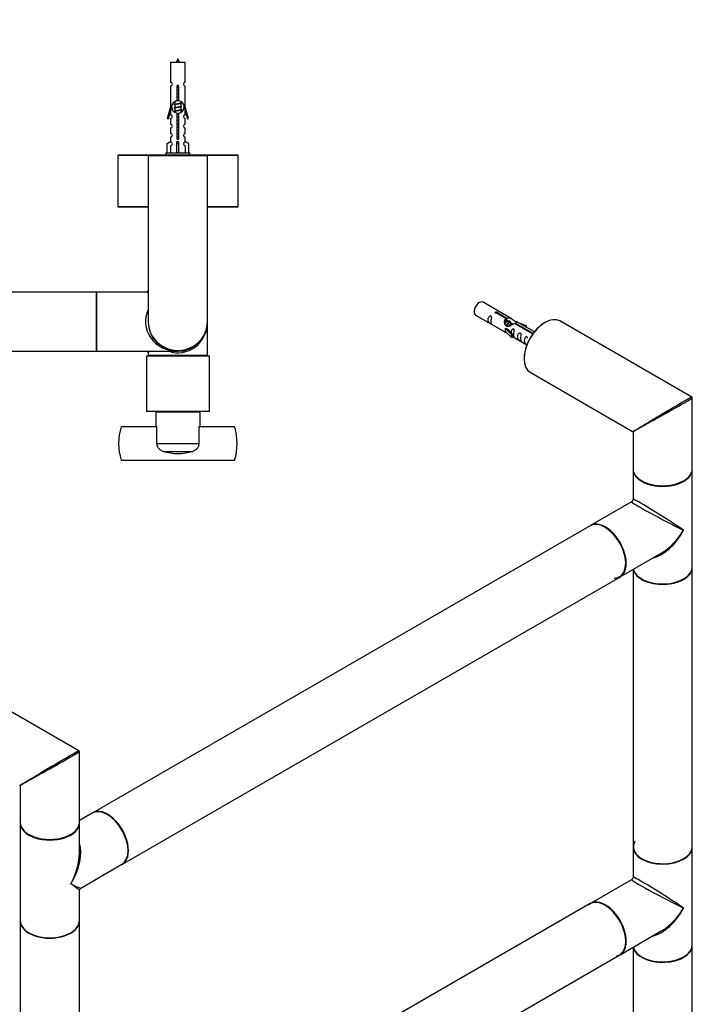
# Model space of a CAD drawing. Units: millimetres. Extents: x 0 to 1316, y 0 to 2110.
# Drawn here: x 894 to 1257, y 532 to 1064 of the extents above; entities that cross this region are included whole.
import ezdxf
from ezdxf import colors
from ezdxf.entities.mleader import LeaderData, LeaderLine
from ezdxf.math import Vec2, Vec3

# ---------------------------------------------------------------- set-up
doc = ezdxf.new("R2010")
doc.units = ezdxf.units.MM
for name, color, linetype in [('DV5_Défaut', 7, 'Continuous'), ('DV6_Défaut', 7, 'Continuous'), ('Défaut', 7, 'Continuous')]:
    doc.layers.add(name, color=color, linetype=linetype)

# ---------------------------------------------------------------- blocks, each defined once
blk = doc.blocks.new('_DOT')
at = {"color": 0}
blk.add_line((0, 0), (-1, 0), dxfattribs=at)
at = {"color": 0, "const_width": 0.333}
blk.add_lwpolyline([(-0.1665, 0, 1), (0.1665, 0, 1)], format="xyb", close=True, dxfattribs=at)
blk = doc.blocks.new('SE4')
at = {"layer": 'DV5_Défaut', "color": 7, "linetype": 'Continuous'}
for p, q in [((983.71, 1040.56), (975.71, 1040.56)), ((975.71, 1040.56), (975.71, 1029.79)), ((983.71, 1029.79), (983.71, 1040.56)), ((975.71, 1027.79), (975.71, 1016.56)), ((979.34, 1019.91), (979.34, 1027.08)), ((980.07, 1027.08), (980.07, 1019.91)), ((983.71, 1016.56), (983.71, 1027.79)), ((975.71, 1016.56), (973.98, 1010.27)), ((975.83, 1016.56), (975.71, 1016.56)), ((975.83, 1016.56), (975.83, 1014.73)), ((978.15, 1018.03), (977.83, 1017.88)), ((978.15, 1016.23), (977.83, 1016.08)), ((978.01, 1019.45), (978.01, 1017.96)), ((978.01, 1017.65), (978.01, 1016.16)), ((978.01, 1015.85), (978.01, 1014.36)), ((981.41, 1018.81), (981.41, 1019.43)), ((981.59, 1018.78), (981.41, 1018.86)), ((981.41, 1017.01), (981.41, 1018.5)), ((981.59, 1016.98), (981.41, 1017.06)), ((981.41, 1015.21), (981.41, 1016.7)), ((983.71, 1016.56), (983.58, 1016.56)), ((983.58, 1014.73), (983.58, 1016.56)), ((985.43, 1010.27), (983.71, 1016.56)), ((974.56, 1010.1), (975.83, 1014.73)), ((975.71, 1014.27), (975.71, 1012.3)), ((978.15, 1014.43), (977.83, 1014.28)), ((978.01, 1014.05), (978.01, 1013.69)), ((979.34, 1000.03), (979.34, 1013.21)), ((980.07, 1013.21), (980.07, 1000.03)), ((981.59, 1015.18), (981.41, 1015.26)), ((981.41, 1013.71), (981.41, 1014.9)), ((983.58, 1014.73), (984.86, 1010.1)), ((983.71, 1012.3), (983.71, 1014.27)), ((973.98, 1010.27), (974.56, 1010.1)), ((975.71, 1010.3), (975.71, 1007.23)), ((975.71, 1005.23), (975.71, 1002.2)), ((983.71, 1007.23), (983.71, 1010.3)), ((983.71, 1002.2), (983.71, 1005.23)), ((984.86, 1010.1), (985.43, 1010.27)), ((975.71, 1000.2), (975.71, 997.92)), ((983.71, 997.92), (983.71, 1000.2)), ((973.83, 996.88), (975.74, 997.94)), ((973.83, 991.56), (973.83, 996.88)), ((975.74, 997.94), (975.74, 997.58)), ((975.74, 995.58), (975.74, 991.56)), ((979.21, 996.88), (979.21, 997.94)), ((979.21, 991.56), (979.21, 996.88)), ((979.21, 996.88), (980.21, 996.88)), ((980.21, 996.88), (980.21, 997.94)), ((980.21, 991.56), (980.21, 996.88)), ((985.59, 996.88), (983.68, 997.94)), ((983.68, 997.94), (983.68, 997.58)), ((983.68, 995.58), (983.68, 991.56)), ((985.59, 991.56), (985.59, 996.88)), ((947.21, 990.46), (963.73, 990.46)), ((947.21, 990.46), (947.21, 962.66)), ((963.91, 990.56), (947.31, 990.56)), ((963.71, 990.36), (995.71, 990.36)), ((963.71, 990.36), (963.71, 900.56)), ((995.51, 990.56), (963.91, 990.56)), ((986.21, 991.56), (973.21, 991.56)), ((973.21, 991.56), (973.21, 990.56)), ((986.21, 990.56), (986.21, 991.56)), ((1012.11, 990.56), (995.51, 990.56)), ((995.68, 990.46), (1012.21, 990.46)), ((995.71, 900.56), (995.71, 990.36)), ((1012.21, 962.66), (1012.21, 990.46)), ((963.71, 962.66), (947.21, 962.66)), ((1012.21, 962.66), (995.71, 962.66)), ((947.31, 962.56), (963.71, 962.56)), ((995.71, 962.56), (1012.11, 962.56)), ((935.61, 916.56), (555.81, 916.56)), ((935.61, 916.56), (935.61, 884.56)), ((935.71, 884.66), (935.71, 916.46)), ((935.91, 884.56), (935.91, 916.56)), ((963.71, 916.56), (935.91, 916.56)), ((995.71, 882.26), (995.71, 900.56)), ((555.81, 884.56), (935.61, 884.56)), ((935.91, 884.56), (979.71, 884.56)), ((963.71, 883.76), (964.47, 884.56)), ((963.71, 883.76), (963.71, 882.26)), ((996.71, 881.96), (962.71, 881.96)), ((962.71, 881.96), (962.71, 851.96)), ((995.71, 882.26), (963.71, 882.26)), ((963.91, 882.06), (995.51, 882.06)), ((967.71, 882.06), (967.71, 881.96)), ((991.71, 881.96), (991.71, 882.06)), ((996.71, 851.96), (996.71, 881.96)), ((996.71, 851.96), (962.71, 851.96)), ((991.71, 851.76), (967.71, 851.76)), ((967.71, 851.76), (967.71, 843.76)), ((970.71, 851.96), (970.71, 851.76)), ((988.71, 851.76), (988.71, 851.96)), ((991.71, 843.76), (991.71, 851.76)), ((968.39, 843.76), (949.09, 843.76)), ((968.39, 834.78), (968.39, 843.76)), ((1010.33, 843.76), (991.02, 843.76)), ((991.02, 843.76), (991.02, 834.78)), ((968.39, 834.78), (991.02, 834.78)), ((971.72, 830.51), (987.7, 830.51)), ((949.09, 825.76), (1010.33, 825.76))]:
    blk.add_line(p, q, dxfattribs=at)
for centre, radius, start, end in [((993.46, 1035.53), 15.45, 152.8736, 161.0269), ((965.95, 1035.53), 15.45, 18.9731, 27.1264), ((975.71, 1028.79), 1, 269.9999, 89.9999), ((979.71, 1027.56), 0.6, 307.5089, 232.4911), ((983.71, 1028.79), 1, 90.0001, 270.0001), ((979.71, 1016.56), 3.37, 96.2248, 263.7752), ((960.23, 977.98), 43.43, 65.8276, 66.0846), ((960.23, 976.18), 43.43, 65.8276, 66.0846), ((960.23, 979.78), 43.43, 65.8276, 65.8413), ((979.71, 1016.56), 3.37, 276.2248, 83.7752), ((999.3, 978.73), 43.61, 113.9637, 114.4188), ((999.3, 976.93), 43.61, 113.9637, 114.4188), ((975.71, 1011.3), 1, 269.9999, 89.9999), ((960.23, 974.38), 43.43, 65.8276, 66.0846), ((999.3, 975.13), 43.61, 113.9637, 114.4188), ((983.71, 1011.3), 1, 90.0001, 270.0001), ((975.71, 1006.23), 1, 269.9999, 89.9999), ((983.71, 1006.23), 1, 90.0001, 270.0001), ((975.71, 1001.2), 1, 269.9999, 89.9999), ((979.71, 999.56), 0.6, 127.5089, 52.4911), ((983.71, 1001.2), 1, 90.0001, 270.0001), ((975.71, 996.58), 1, 271.7978, 88.2022), ((983.71, 996.58), 1, 91.7978, 268.2022), ((947.31, 990.46), 0.1, 90, 180), ((963.91, 990.36), 0.2, 90, 180), ((960.23, 950.98), 43.43, 65.8276, 66.0846), ((999.3, 951.73), 43.61, 113.9637, 114.4188), ((995.51, 990.36), 0.2, 0, 90), ((1012.11, 990.46), 0.1, 0, 90), ((947.31, 962.66), 0.1, 180, 270), ((1012.11, 962.66), 0.1, 270, 0), ((935.61, 916.46), 0.1, 0, 90), ((935.91, 916.36), 0.2, 90, 180), ((962.91, 917.36), 0.8, 273.4883, 358.9036), ((979.71, 900.56), 16, 180, 0), ((935.61, 884.66), 0.1, 270, 0), ((935.91, 884.76), 0.2, 180, 270), ((962.91, 883.76), 0.8, 3.4883, 88.9036), ((963.91, 882.26), 0.2, 180, 270), ((995.51, 882.26), 0.2, 270, 0), ((977.71, 834.76), 30, 162.5424, 197.4576), ((981.71, 834.76), 30, 342.5424, 17.4576), ((979.71, 857.05), 27.71, 253.2409, 286.7591)]:
    blk.add_arc(centre, radius, start, end, dxfattribs=at)
for centre, major_axis, ratio, start_param, end_param in [((979.71, 1000.12), (-4, 0), 0.550336, 1.445468, 1.696124), ((979.71, 900.56), (17.5, 0), 0.914286, 2.724537, 4.712389), ((979.71, 900.56), (-16, 0), 0.96875, 0, 3.141593), ((979.71, 900.56), (0, 16.8), 0.952381, 2.831748, 4.712389)]:
    blk.add_ellipse(centre, major_axis=major_axis, ratio=ratio, start_param=start_param, end_param=end_param, dxfattribs=at)
for points, weights, knots in [([(979.18, 1027.27), (979.44, 1027.31), (979.71, 1027.36), (980.01, 1027.4), (980.29, 1027.45)], [0.943318186377, 0.959286958519, 1, 0.954453123004, 0.939875072378], [0, 0, 0, 0.471981, 0.471981, 1, 1, 1]), ([(979.26, 1027.17), (979.48, 1027.2), (979.71, 1027.23), (979.99, 1027.26), (980.25, 1027.31)], [0.953732166592, 0.970267781525, 1, 0.964093305557, 0.947433404793], [0, 0, 0, 0.452966, 0.452966, 1, 1, 1]), ([(980.18, 1027.18), (979.95, 1027.14), (979.71, 1027.1), (979.52, 1027.07), (979.33, 1027.04)], [0.946801182202, 0.963404362606, 1, 0.970932448219, 0.954478072225], [0, 0, 0, 0.557323, 0.557323, 1, 1, 1]), ([(979.34, 1025.49), (979.52, 1025.53), (979.71, 1025.56), (979.9, 1025.58), (980.08, 1025.62)], [0.954711593229, 0.971138154054, 1, 0.971138154054, 0.954711593229], [0, 0, 0, 0.5, 0.5, 1, 1, 1]), ([(979.34, 1025.38), (979.52, 1025.4), (979.71, 1025.43), (979.9, 1025.45), (980.08, 1025.48)], [0.959880202632, 0.975436531063, 1, 0.975436531063, 0.959880202632], [0, 0, 0, 0.5, 0.5, 1, 1, 1]), ([(980.08, 1025.36), (979.9, 1025.33), (979.71, 1025.3), (979.52, 1025.27), (979.34, 1025.24)], [0.954711593229, 0.971138154054, 1, 0.971138154054, 0.954711593229], [0, 0, 0, 0.5, 0.5, 1, 1, 1]), ([(979.34, 1023.69), (979.52, 1023.73), (979.71, 1023.76), (979.9, 1023.78), (980.08, 1023.82)], [0.954711593229, 0.971138154054, 1, 0.971138154054, 0.954711593229], [0, 0, 0, 0.5, 0.5, 1, 1, 1]), ([(979.34, 1023.58), (979.52, 1023.6), (979.71, 1023.63), (979.9, 1023.65), (980.08, 1023.68)], [0.959880202632, 0.975436531063, 1, 0.975436531063, 0.959880202632], [0, 0, 0, 0.5, 0.5, 1, 1, 1]), ([(980.08, 1023.56), (979.9, 1023.53), (979.71, 1023.5), (979.52, 1023.47), (979.34, 1023.44)], [0.954711593229, 0.971138154054, 1, 0.971138154054, 0.954711593229], [0, 0, 0, 0.5, 0.5, 1, 1, 1]), ([(979.34, 1021.89), (979.52, 1021.93), (979.71, 1021.96), (979.9, 1021.98), (980.08, 1022.02)], [0.954711593229, 0.971138154054, 1, 0.971138154054, 0.954711593229], [0, 0, 0, 0.5, 0.5, 1, 1, 1]), ([(979.34, 1021.78), (979.52, 1021.8), (979.71, 1021.83), (979.9, 1021.85), (980.08, 1021.88)], [0.959880202632, 0.975436531063, 1, 0.975436531063, 0.959880202632], [0, 0, 0, 0.5, 0.5, 1, 1, 1]), ([(980.08, 1021.76), (979.9, 1021.73), (979.71, 1021.7), (979.52, 1021.67), (979.34, 1021.64)], [0.954711593229, 0.971138154054, 1, 0.971138154054, 0.954711593229], [0, 0, 0, 0.5, 0.5, 1, 1, 1]), ([(977.83, 1017.88), (977.89, 1017.91), (977.98, 1017.93), (978.55, 1018.08), (979.71, 1018.23), (980.86, 1018.38), (981.44, 1018.53), (981.53, 1018.55), (981.58, 1018.57)], [0.962852408417, 0.97772155243, 1, 0.866025403784, 1, 0.866025403784, 1, 0.977713110418, 0.962841140698], [0, 0, 0, 0.071288, 0.071288, 0.499986, 0.499986, 0.928685, 0.928685, 1, 1, 1]), ([(977.83, 1016.08), (977.89, 1016.11), (977.98, 1016.13), (978.55, 1016.28), (979.71, 1016.43), (980.86, 1016.58), (981.44, 1016.73), (981.53, 1016.75), (981.58, 1016.77)], [0.962852408417, 0.97772155243, 1, 0.866025403784, 1, 0.866025403784, 1, 0.977713110418, 0.962841140698], [0, 0, 0, 0.071288, 0.071288, 0.499986, 0.499986, 0.928685, 0.928685, 1, 1, 1]), ([(981.27, 1018.43), (981.23, 1018.42), (981.18, 1018.4), (980.69, 1018.25), (979.71, 1018.1), (978.73, 1017.95), (978.24, 1017.8), (978.01, 1017.73), (978.01, 1017.65)], [0.972032873102, 0.984138584193, 1, 0.866025403784, 1, 0.866025403784, 1, 0.933012701892, 0.933012701892], [0, 0, 0, 0.045215, 0.045215, 0.427129, 0.427129, 0.809043, 0.809043, 1, 1, 1]), ([(981.27, 1016.63), (981.23, 1016.62), (981.18, 1016.6), (980.69, 1016.45), (979.71, 1016.3), (978.73, 1016.15), (978.24, 1016), (978.01, 1015.93), (978.01, 1015.85)], [0.972032873102, 0.984138584193, 1, 0.866025403784, 1, 0.866025403784, 1, 0.933012701892, 0.933012701892], [0, 0, 0, 0.045215, 0.045215, 0.427129, 0.427129, 0.809043, 0.809043, 1, 1, 1]), ([(978.15, 1018.02), (978.19, 1018.04), (978.24, 1018.06), (978.73, 1018.21), (979.71, 1018.36), (980.69, 1018.51), (981.18, 1018.66), (981.41, 1018.73), (981.41, 1018.81)], [0.972776584214, 0.984623505403, 1, 0.866025403784, 1, 0.866025403784, 1, 0.933012701892, 0.933012701892], [0, 0, 0, 0.043894, 0.043894, 0.426336, 0.426336, 0.808779, 0.808779, 1, 1, 1]), ([(978.15, 1016.22), (978.19, 1016.24), (978.24, 1016.26), (978.73, 1016.41), (979.71, 1016.56), (980.69, 1016.71), (981.18, 1016.86), (981.41, 1016.93), (981.41, 1017.01)], [0.972776584214, 0.984623505403, 1, 0.866025403784, 1, 0.866025403784, 1, 0.933012701892, 0.933012701892], [0, 0, 0, 0.043894, 0.043894, 0.426336, 0.426336, 0.808779, 0.808779, 1, 1, 1]), ([(980.14, 1019.97), (979.93, 1019.94), (979.71, 1019.9), (978.77, 1019.76), (978.27, 1019.61)], [0.950046457996, 0.966792063905, 1, 0.871308339135, 0.989850766583], [0, 0, 0, 0.2051144, 0.2051144, 1, 1, 1]), ([(979.34, 1020.09), (979.52, 1020.13), (979.71, 1020.16), (979.9, 1020.18), (980.08, 1020.22)], [0.954711593229, 0.971138154054, 1, 0.971138154054, 0.954711593229], [0, 0, 0, 0.5, 0.5, 1, 1, 1]), ([(979.34, 1019.98), (979.52, 1020), (979.71, 1020.03), (979.86, 1020.05), (980, 1020.07)], [0.959880202632, 0.975436531063, 1, 0.980532054919, 0.966721912084], [0, 0, 0, 0.557862, 0.557862, 1, 1, 1]), ([(977.83, 1014.28), (977.89, 1014.31), (977.98, 1014.33), (978.55, 1014.48), (979.71, 1014.63), (980.86, 1014.78), (981.44, 1014.93), (981.91, 1015.05), (981.58, 1015.18)], [0.962852408417, 0.97772155243, 1, 0.866025403784, 1, 0.866025403784, 1, 0.888253018409, 0.962920301125], [0, 0, 0, 0.055423, 0.055423, 0.388714, 0.388714, 0.722005, 0.722005, 1, 1, 1]), ([(981.27, 1014.83), (981.23, 1014.82), (981.18, 1014.8), (980.69, 1014.65), (979.71, 1014.5), (978.73, 1014.35), (978.24, 1014.2), (978.01, 1014.13), (978.01, 1014.05)], [0.972032873102, 0.984138584193, 1, 0.866025403784, 1, 0.866025403784, 1, 0.933012701892, 0.933012701892], [0, 0, 0, 0.045215, 0.045215, 0.427129, 0.427129, 0.809043, 0.809043, 1, 1, 1]), ([(978.15, 1014.42), (978.19, 1014.44), (978.24, 1014.46), (978.73, 1014.61), (979.71, 1014.76), (980.69, 1014.91), (981.18, 1015.06), (981.41, 1015.13), (981.41, 1015.21)], [0.972776584214, 0.984623505403, 1, 0.866025403784, 1, 0.866025403784, 1, 0.933012701892, 0.933012701892], [0, 0, 0, 0.043894, 0.043894, 0.426336, 0.426336, 0.808779, 0.808779, 1, 1, 1]), ([(979.34, 1012.89), (979.52, 1012.93), (979.71, 1012.96), (979.9, 1012.98), (980.08, 1013.02)], [0.954711593229, 0.971138154054, 1, 0.971138154054, 0.954711593229], [0, 0, 0, 0.5, 0.5, 1, 1, 1]), ([(979.34, 1012.78), (979.52, 1012.8), (979.71, 1012.83), (979.9, 1012.85), (980.08, 1012.88)], [0.959880202632, 0.975436531063, 1, 0.975436531063, 0.959880202632], [0, 0, 0, 0.5, 0.5, 1, 1, 1]), ([(980.08, 1012.76), (979.9, 1012.73), (979.71, 1012.7), (979.52, 1012.67), (979.34, 1012.64)], [0.954711593229, 0.971138154054, 1, 0.971138154054, 0.954711593229], [0, 0, 0, 0.5, 0.5, 1, 1, 1]), ([(979.34, 1011.09), (979.52, 1011.13), (979.71, 1011.16), (979.9, 1011.18), (980.08, 1011.22)], [0.954711593229, 0.971138154054, 1, 0.971138154054, 0.954711593229], [0, 0, 0, 0.5, 0.5, 1, 1, 1]), ([(979.34, 1010.98), (979.52, 1011), (979.71, 1011.03), (979.9, 1011.05), (980.08, 1011.08)], [0.959880202632, 0.975436531063, 1, 0.975436531063, 0.959880202632], [0, 0, 0, 0.5, 0.5, 1, 1, 1]), ([(980.08, 1010.96), (979.9, 1010.93), (979.71, 1010.9), (979.52, 1010.87), (979.34, 1010.84)], [0.954711593229, 0.971138154054, 1, 0.971138154054, 0.954711593229], [0, 0, 0, 0.5, 0.5, 1, 1, 1]), ([(979.34, 1009.29), (979.52, 1009.33), (979.71, 1009.36), (979.9, 1009.38), (980.08, 1009.42)], [0.954711593229, 0.971138154054, 1, 0.971138154054, 0.954711593229], [0, 0, 0, 0.5, 0.5, 1, 1, 1]), ([(979.34, 1009.18), (979.52, 1009.2), (979.71, 1009.23), (979.9, 1009.25), (980.08, 1009.28)], [0.959880202632, 0.975436531063, 1, 0.975436531063, 0.959880202632], [0, 0, 0, 0.5, 0.5, 1, 1, 1]), ([(980.08, 1009.16), (979.9, 1009.13), (979.71, 1009.1), (979.52, 1009.07), (979.34, 1009.04)], [0.954711593229, 0.971138154054, 1, 0.971138154054, 0.954711593229], [0, 0, 0, 0.5, 0.5, 1, 1, 1]), ([(979.34, 1007.49), (979.52, 1007.53), (979.71, 1007.56), (979.9, 1007.58), (980.08, 1007.62)], [0.954711593229, 0.971138154054, 1, 0.971138154054, 0.954711593229], [0, 0, 0, 0.5, 0.5, 1, 1, 1]), ([(979.34, 1007.38), (979.52, 1007.4), (979.71, 1007.43), (979.9, 1007.45), (980.08, 1007.48)], [0.959880202632, 0.975436531063, 1, 0.975436531063, 0.959880202632], [0, 0, 0, 0.5, 0.5, 1, 1, 1]), ([(980.08, 1007.36), (979.9, 1007.33), (979.71, 1007.3), (979.52, 1007.27), (979.34, 1007.24)], [0.954711593229, 0.971138154054, 1, 0.971138154054, 0.954711593229], [0, 0, 0, 0.5, 0.5, 1, 1, 1]), ([(979.34, 1005.69), (979.52, 1005.73), (979.71, 1005.76), (979.9, 1005.78), (980.08, 1005.82)], [0.954711593229, 0.971138154054, 1, 0.971138154054, 0.954711593229], [0, 0, 0, 0.5, 0.5, 1, 1, 1]), ([(979.34, 1005.58), (979.52, 1005.6), (979.71, 1005.63), (979.9, 1005.65), (980.08, 1005.68)], [0.959880202632, 0.975436531063, 1, 0.975436531063, 0.959880202632], [0, 0, 0, 0.5, 0.5, 1, 1, 1]), ([(980.08, 1005.56), (979.9, 1005.53), (979.71, 1005.5), (979.52, 1005.47), (979.34, 1005.44)], [0.954711593229, 0.971138154054, 1, 0.971138154054, 0.954711593229], [0, 0, 0, 0.5, 0.5, 1, 1, 1]), ([(980.06, 1000.16), (979.89, 1000.13), (979.71, 1000.1), (979.5, 1000.07), (979.29, 1000.03)], [0.956282585238, 0.972494173656, 1, 0.967999194168, 0.951285638349], [0, 0, 0, 0.462231, 0.462231, 1, 1, 1]), ([(979.34, 1003.89), (979.52, 1003.93), (979.71, 1003.96), (979.9, 1003.98), (980.08, 1004.02)], [0.954711593229, 0.971138154054, 1, 0.971138154054, 0.954711593229], [0, 0, 0, 0.5, 0.5, 1, 1, 1]), ([(979.34, 1003.78), (979.52, 1003.8), (979.71, 1003.83), (979.9, 1003.85), (980.08, 1003.88)], [0.959880202632, 0.975436531063, 1, 0.975436531063, 0.959880202632], [0, 0, 0, 0.5, 0.5, 1, 1, 1]), ([(980.08, 1003.76), (979.9, 1003.73), (979.71, 1003.7), (979.52, 1003.67), (979.34, 1003.64)], [0.954711593229, 0.971138154054, 1, 0.971138154054, 0.954711593229], [0, 0, 0, 0.5, 0.5, 1, 1, 1]), ([(979.34, 1002.09), (979.52, 1002.13), (979.71, 1002.16), (979.9, 1002.18), (980.08, 1002.22)], [0.954711593229, 0.971138154054, 1, 0.971138154054, 0.954711593229], [0, 0, 0, 0.5, 0.5, 1, 1, 1]), ([(979.34, 1001.98), (979.52, 1002), (979.71, 1002.03), (979.9, 1002.05), (980.08, 1002.08)], [0.959880202632, 0.975436531063, 1, 0.975436531063, 0.959880202632], [0, 0, 0, 0.5, 0.5, 1, 1, 1]), ([(980.08, 1001.96), (979.9, 1001.93), (979.71, 1001.9), (979.52, 1001.87), (979.34, 1001.84)], [0.954711593229, 0.971138154054, 1, 0.971138154054, 0.954711593229], [0, 0, 0, 0.5, 0.5, 1, 1, 1]), ([(979.34, 1000.29), (979.52, 1000.33), (979.71, 1000.36), (979.9, 1000.38), (980.08, 1000.42)], [0.954711593229, 0.971138154054, 1, 0.971138154054, 0.954711593229], [0, 0, 0, 0.5, 0.5, 1, 1, 1]), ([(979.35, 1000.18), (979.53, 1000.21), (979.71, 1000.23), (979.9, 1000.25), (980.08, 1000.28)], [0.960704082425, 0.976082073408, 1, 0.975436531063, 0.959880202632], [0, 0, 0, 0.493342, 0.493342, 1, 1, 1])]:
    blk.add_rational_spline(points, weights, degree=2, knots=knots, dxfattribs=at)
for points, weights in [([(977.83, 1017.67), (977.71, 1017.73), (977.71, 1017.78)], [0.962902020678, 0.933012701892, 0.933012701892]), ([(977.83, 1015.87), (977.71, 1015.93), (977.71, 1015.98)], [0.962902020678, 0.933012701892, 0.933012701892]), ([(981.71, 1018.68), (981.71, 1018.73), (981.58, 1018.78)], [0.933012701892, 0.933012701892, 0.962920301125]), ([(981.71, 1016.88), (981.71, 1016.93), (981.58, 1016.98)], [0.933012701892, 0.933012701892, 0.962920301125]), ([(977.83, 1014.07), (977.71, 1014.13), (977.71, 1014.18)], [0.962902020678, 0.933012701892, 0.933012701892])]:
    blk.add_rational_spline(points, weights, degree=2, dxfattribs=at)
for points in [[(971.72, 830.51), (971.48, 830.58), (971.26, 830.67), (970.82, 830.87), (970.61, 830.99), (970.21, 831.25), (970.02, 831.4), (969.66, 831.73), (969.49, 831.9), (969.19, 832.28), (969.06, 832.48), (968.82, 832.9), (968.72, 833.13), (968.56, 833.58), (968.5, 833.81), (968.41, 834.29), (968.39, 834.53), (968.39, 834.78)], [(991.02, 834.78), (991.02, 834.53), (991, 834.29), (990.92, 833.81), (990.86, 833.58), (990.7, 833.13), (990.6, 832.9), (990.36, 832.48), (990.23, 832.28), (989.93, 831.9), (989.76, 831.73), (989.4, 831.4), (989.21, 831.25), (988.81, 830.99), (988.59, 830.87), (988.15, 830.67), (987.93, 830.58), (987.7, 830.51)]]:
    blk.add_open_spline(points, degree=3, knots=[0, 0, 0, 0, 0.125, 0.125, 0.25, 0.25, 0.375, 0.375, 0.5, 0.5, 0.625, 0.625, 0.75, 0.75, 0.875, 0.875, 1, 1, 1, 1], dxfattribs=at)
blk = doc.blocks.new('SE5')
at = {"layer": 'DV6_Défaut', "color": 7, "linetype": 'Continuous'}
for p, q in [((1160.17, 901.97), (1144.47, 911.03)), ((1156.82, 902.24), (1151.74, 905.17)), ((1152.26, 905.47), (1157.33, 902.54)), ((1152.26, 904.87), (1152.26, 905.47)), ((1140.47, 904.1), (1156.17, 895.04)), ((1156.82, 900.92), (1156.82, 902.24)), ((1156.82, 901.52), (1157.33, 901.22)), ((1157.59, 900.8), (1156.82, 901.25)), ((1157.33, 901.22), (1157.33, 902.54)), ((1158.86, 900.07), (1157.77, 900.7)), ((1160.13, 899.33), (1159.04, 899.97)), ((1160.66, 899.03), (1160.31, 899.23)), ((1170.87, 894.13), (1161.55, 899.51)), ((1162.07, 899.8), (1171.39, 894.43)), ((1162.07, 899.21), (1162.07, 899.8)), ((1172.18, 895.03), (1162.69, 900.52)), ((1167.94, 898.36), (1164.43, 899.51)), ((1257.22, 859.79), (1185.97, 900.93)), ((1156.7, 897), (1156.61, 896.95)), ((1156.61, 896.95), (1159.84, 893.68)), ((1156.61, 896.14), (1156.61, 896.95)), ((1156.61, 895.32), (1156.61, 896.14)), ((1156.61, 895.32), (1159.84, 892.05)), ((1156.7, 897), (1157.99, 896.26)), ((1160.37, 893.85), (1157.99, 896.26)), ((1159.84, 893.68), (1160.37, 893.85)), ((1159.84, 892.05), (1159.84, 893.68)), ((1160.37, 892.21), (1160.37, 893.85)), ((1166.04, 898.58), (1167.65, 898.05)), ((1167.65, 898.05), (1167.94, 898.36)), ((1167.65, 897.65), (1167.65, 898.05)), ((1167.94, 897.48), (1167.94, 898.36)), ((1170.87, 894.05), (1170.87, 894.13)), ((1171.39, 893.98), (1171.39, 894.43)), ((1159.84, 892.05), (1160.37, 892.21)), ((1160.37, 892.62), (1168.18, 888.1)), ((1169.97, 873.22), (1225.22, 841.32)), ((1257.47, 821.18), (1257.47, 859.36)), ((1225.47, 840.89), (1225.47, 821.18)), ((1225.47, 820.86), (1225.47, 804.59)), ((1257.47, 768.11), (1257.47, 820.86)), ((1224.72, 803.29), (1202.5, 790.46)), ((1202.28, 790.34), (933.72, 635.28)), ((1218.5, 762.75), (1240.72, 775.57)), ((1225.47, 766.77), (1225.47, 616.98)), ((1257.47, 616.98), (1257.47, 767.86)), ((949.72, 607.57), (1218.28, 762.62)), ((926.29, 668.73), (855.04, 709.87)), ((926.54, 630.12), (926.54, 668.3)), ((894.54, 649.83), (894.54, 630.12)), ((933.51, 635.16), (926.54, 631.14)), ((894.54, 629.8), (894.54, 577.05)), ((926.54, 613.53), (926.54, 629.8)), ((1225.47, 616.73), (1225.47, 600.46)), ((1257.47, 563.99), (1257.47, 616.73)), ((927.29, 594.62), (949.51, 607.45)), ((1224.72, 599.16), (1202.5, 586.33)), ((926.54, 577.05), (926.54, 593.32)), ((1202.28, 586.21), (933.72, 431.16)), ((894.54, 576.8), (894.54, 425.92)), ((926.54, 425.92), (926.54, 576.8)), ((1218.5, 558.62), (1240.72, 571.45)), ((949.72, 403.45), (1218.28, 558.5)), ((1225.47, 562.65), (1225.47, 412.85)), ((1257.47, 412.85), (1257.47, 563.74))]:
    blk.add_line(p, q, dxfattribs=at)
for centre, radius, start, end in [((1256.97, 859.36), 0.5, 0, 60), ((1224.97, 840.89), 0.5, 6.8103, 55.0569), ((1223.97, 804.59), 1.5, 303.2838, 356.8452), ((926.04, 668.3), 0.5, 0, 60), ((894.04, 649.83), 0.5, 6.8103, 55.0569), ((1223.97, 600.46), 1.5, 303.2838, 356.8452), ((928.04, 593.32), 1.5, 122.8733, 176.3976)]:
    blk.add_arc(centre, radius, start, end, dxfattribs=at)
for centre, major_axis, ratio, start_param, end_param in [((1142.47, 907.57), (2, 3.46), 0.57735, 0, 3.141593), ((1177.97, 887.07), (-8, -13.86), 0.57735, 3.141593, 6.283185), ((1177.83, 887.16), (7.9, 13.68), 0.57735, 0.779124, 2.356194), ((1241.47, 850.41), (-15.75, -9.38), 0.013742, 3.147409, 4.990604), ((1241.47, 850.41), (-16, -8.95), 0.013742, 1.344105, 3.131588), ((1241.47, 850.41), (-16, -8.95), 0.013742, 0.77771, 1.344105), ((1241.47, 850.41), (-15.75, -9.38), 0.013742, -1.292581, -0.77771), ((1241.47, 850.41), (16.25, 9.09), 0.013319, 3.149525, 3.934923), ((1241.47, 850.41), (16, 9.53), 0.013319, 2.348262, 3.133661), ((1241.47, 821.18), (-16, 0), 0.57735, 0, 3.141593), ((1241.47, 820.86), (-16, 0), 0.57735, 0, 3.141593), ((1241.47, 821.02), (15.8, 0), 0.57735, 3.92067, 5.497787), ((1241.47, 821.02), (15.8, 0), 0.57735, 3.920741, 5.497787), ((1241.47, 794.48), (16.76, -8.79), 0.038673, 3.117125, 5.47332), ((1241.47, 794.48), (16, -10.12), 0.038673, 0.809866, 3.16606), ((1210.28, 776.48), (-8, 13.86), 0.57735, 3.141593, 6.283185), ((1210.5, 776.6), (8, -13.86), 0.57735, 0, 3.141593), ((1210.35, 776.52), (7.95, -13.77), 0.57735, 0, 2.356194), ((1210.35, 776.52), (-7.9, 13.68), 0.57735, 2.822011, 5.497787), ((1241.47, 794.48), (11.08, 20.95), 0.55097, 3.558191, 4.691931), ((1241.47, 794.48), (12.6, 20.07), 0.55097, 3.947448, 4.732847), ((1241.47, 767.86), (-16, 0), 0.57735, 0.11246, 3.141593), ((1241.47, 768.11), (16, 0), 0.57735, 3.277807, 6.283185), ((1210.35, 776.52), (7.95, -13.77), 0.57735, 5.945114, 6.283185), ((1241.47, 767.95), (15.9, 0), 0.57735, 3.479664, 5.945114), ((1241.47, 767.95), (-15.8, 0), 0.57735, 0.772194, 2.356194), ((910.54, 659.35), (-15.75, -9.38), 0.013742, 3.147409, 4.990604), ((910.54, 659.35), (-16, -8.95), 0.013742, 1.344105, 3.131588), ((910.54, 659.35), (-16, -8.95), 0.013742, 0.77771, 1.344105), ((910.54, 659.35), (-15.75, -9.38), 0.013742, -1.292581, -0.77771), ((910.54, 659.35), (16.25, 9.09), 0.013319, 3.149525, 3.934923), ((910.54, 659.35), (16, 9.53), 0.013319, 2.348262, 3.133661), ((941.51, 621.3), (-8, 13.86), 0.57735, 3.141593, 6.283185), ((941.72, 621.43), (8, -13.86), 0.57735, 0, 3.141593), ((941.65, 621.39), (-7.95, 13.77), 0.57735, 3.479664, 5.945114), ((941.65, 621.39), (7.9, -13.68), 0.57735, 0.765817, 2.356194), ((910.54, 630.12), (-16, 0), 0.57735, 0, 3.141593), ((910.54, 629.8), (-16, 0), 0.57735, 0, 3.141593), ((910.54, 629.96), (15.8, 0), 0.57735, 3.920682, 5.497787), ((910.54, 629.96), (15.8, 0), 0.57735, 3.920682, 5.504096), ((910.54, 603.42), (-12.6, -20.07), 0.55097, 1.591254, 2.724994), ((1241.47, 616.98), (16, 0), 0.57735, 3.141593, 6.283185), ((1241.47, 616.89), (-15.9, 0), 0.57735, 5.945114, 6.283185), ((1241.47, 616.89), (-15.8, 0), 0.57735, 5.963604, 6.283185), ((910.54, 603.42), (-11.08, -20.95), 0.55097, 1.550339, 2.335737), ((1241.47, 616.73), (16, 0), 0.57735, 3.141593, 6.283185), ((1241.47, 616.89), (-15.9, 0), 0.57735, 0, 2.348254), ((1241.47, 616.89), (-15.8, 0), 0.57735, 0, 2.356194), ((910.54, 603.42), (-16.76, 8.79), 0.038673, 2.331727, 3.117125), ((910.54, 603.42), (-16, 10.12), 0.038673, 3.16606, 3.951458), ((1241.47, 590.36), (16.76, -8.79), 0.038673, 3.117125, 5.47332), ((1241.47, 590.36), (16, -10.12), 0.038673, 0.809866, 3.16606), ((1210.35, 572.4), (7.95, -13.77), 0.57735, 0, 3.272666), ((1210.28, 572.35), (-8, 13.86), 0.57735, 3.141593, 6.283185), ((1210.5, 572.48), (8, -13.86), 0.57735, 0, 3.141593), ((1210.35, 572.4), (-7.9, 13.68), 0.57735, 4.26976, 5.497787), ((1241.47, 590.36), (11.08, 20.95), 0.55097, 3.558191, 4.691931), ((1241.47, 590.36), (12.6, 20.07), 0.55097, 3.947448, 4.732847), ((910.54, 577.05), (16, 0), 0.57735, 3.141593, 6.283185), ((910.54, 576.8), (-16, 0), 0.57735, 0, 3.141593), ((910.54, 576.89), (15.9, 0), 0.57735, 3.479664, 5.945114), ((910.54, 576.89), (-15.8, 0), 0.57735, 0.772194, 2.369399), ((1241.47, 563.99), (-16, 0), 0.57735, 0.136214, 3.141593), ((1210.35, 572.4), (7.95, -13.77), 0.57735, 6.092913, 6.283185), ((1241.47, 563.74), (-16, 0), 0.57735, 0.11246, 3.141593), ((1241.47, 563.82), (15.9, 0), 0.57735, 3.479664, 5.945114), ((1241.47, 563.82), (15.8, 0), 0.57735, 3.913786, 5.497787)]:
    blk.add_ellipse(centre, major_axis=major_axis, ratio=ratio, start_param=start_param, end_param=end_param, dxfattribs=at)
for points, knots in [([(1151.74, 905.17), (1151.68, 905.16), (1151.61, 905.16), (1151.54, 905.16), (1151.48, 905.17), (1151.41, 905.18), (1151.35, 905.2), (1151.3, 905.21), (1151.24, 905.24), (1151.2, 905.27), (1151.16, 905.3), (1151.13, 905.34), (1151.1, 905.38), (1151.08, 905.41), (1151.07, 905.46), (1151.06, 905.5), (1151.06, 905.54), (1151.07, 905.59), (1151.09, 905.63), (1151.12, 905.67), (1151.15, 905.7), (1151.19, 905.74), (1151.23, 905.77), (1151.28, 905.79), (1151.34, 905.81), (1151.39, 905.83), (1151.45, 905.85), (1151.52, 905.85), (1151.58, 905.86), (1151.65, 905.86), (1151.72, 905.85), (1151.78, 905.84), (1151.85, 905.83), (1151.91, 905.81), (1151.97, 905.79), (1152.03, 905.77), (1152.08, 905.74), (1152.13, 905.71), (1152.17, 905.68), (1152.2, 905.65), (1152.23, 905.62), (1152.25, 905.58), (1152.26, 905.55), (1152.27, 905.52), (1152.27, 905.5), (1152.26, 905.47)], [0, 0, 0, 0, 0.067993, 0.067993, 0.067993, 0.136008, 0.136008, 0.136008, 0.203632, 0.203632, 0.203632, 0.270658, 0.270658, 0.270658, 0.337909, 0.337909, 0.337909, 0.405856, 0.405856, 0.405856, 0.47389, 0.47389, 0.47389, 0.541272, 0.541272, 0.541272, 0.608283, 0.608283, 0.608283, 0.675761, 0.675761, 0.675761, 0.743837, 0.743837, 0.743837, 0.811709, 0.811709, 0.811709, 0.878878, 0.878878, 0.878878, 0.945948, 0.945948, 0.945948, 1, 1, 1, 1]), ([(1148.67, 900.72), (1148.67, 901.18), (1148.77, 901.67), (1148.92, 902.48), (1148.97, 902.76), (1148.96, 903.31), (1148.87, 903.58), (1148.47, 903.81), (1148.2, 903.74), (1147.8, 903.43), (1147.65, 903.21), (1147.33, 902.5), (1147.26, 901.99), (1147.26, 901.08), (1147.33, 900.68), (1147.65, 900.15), (1147.8, 899.98), (1148.21, 899.66), (1148.48, 899.49), (1148.87, 899.26), (1148.96, 899.22), (1148.97, 899.31), (1148.92, 899.42), (1148.77, 899.85), (1148.67, 900.26), (1148.67, 900.72)], [0, 0, 0, 0, 0.125, 0.125, 0.1875, 0.1875, 0.25, 0.25, 0.3125, 0.3125, 0.375, 0.375, 0.5, 0.5, 0.625, 0.625, 0.6875, 0.6875, 0.75, 0.75, 0.8125, 0.8125, 0.875, 0.875, 1, 1, 1, 1]), ([(1161.55, 899.51), (1160.86, 899.12), (1160.01, 898.68), (1158.85, 898.21), (1158.47, 898.07), (1157.74, 897.96), (1157.37, 897.98), (1156.74, 898.34), (1156.51, 898.67), (1156.19, 899.4), (1156.1, 899.8), (1156.03, 900.99), (1156.26, 901.77), (1156.82, 902.24)], [0, 0, 0, 0, 0.25, 0.25, 0.375, 0.375, 0.5, 0.5, 0.625, 0.625, 0.75, 0.75, 1, 1, 1, 1]), ([(1157.33, 902.54), (1158.03, 902.79), (1158.87, 902.61), (1160.03, 902.06), (1160.41, 901.83), (1161.15, 901.34), (1161.52, 901.08), (1162.14, 900.72), (1162.38, 900.63), (1162.54, 900.57), (1162.55, 900.57), (1162.56, 900.57)], [0, 0, 0, 0, 0.397187, 0.397187, 0.595781, 0.595781, 0.794375, 0.794375, 0.992969, 0.992969, 1, 1, 1, 1]), ([(1157.33, 901.22), (1157.79, 901.36), (1158.31, 901.23), (1159.13, 900.66), (1159.46, 900.21), (1159.47, 899.73)], [0, 0, 0, 0, 0.5020499, 0.5020499, 1, 1, 1, 1]), ([(1162.73, 900.49), (1162.77, 900.47), (1162.8, 900.45), (1162.85, 900.31), (1162.63, 900.14), (1162.07, 899.8)], [0, 0, 0, 0, 0.195062, 0.195062, 1, 1, 1, 1]), ([(1156.15, 895.05), (1156.2, 895.03), (1156.26, 895), (1156.51, 894.91), (1156.75, 894.81), (1157.25, 894.52), (1157.46, 894.38), (1157.68, 894.24)], [0, 0, 0, 0, 0.25301, 0.25301, 0.718766, 0.718766, 1, 1, 1, 1]), ([(1161.04, 893.58), (1161.04, 894.04), (1161.14, 894.53), (1161.29, 895.34), (1161.34, 895.62), (1161.32, 896.18), (1161.24, 896.45), (1160.83, 896.68), (1160.57, 896.6), (1160.16, 896.29), (1160.01, 896.07), (1159.72, 895.43), (1159.64, 894.98), (1159.63, 894.58)], [0, 0, 0, 0, 0.258424, 0.258424, 0.387635, 0.387635, 0.516847, 0.516847, 0.646059, 0.646059, 0.775271, 0.775271, 1, 1, 1, 1]), ([(1160.36, 892.69), (1160.37, 892.69), (1160.37, 892.68), (1160.57, 892.52), (1160.84, 892.35), (1161.24, 892.12), (1161.32, 892.09), (1161.34, 892.17), (1161.29, 892.28), (1161.14, 892.71), (1161.04, 893.12), (1161.04, 893.58)], [0, 0, 0, 0, 0.00216, 0.00216, 0.201728, 0.201728, 0.401296, 0.401296, 0.600864, 0.600864, 1, 1, 1, 1]), ([(1164.63, 891.51), (1164.63, 891.97), (1164.72, 892.46), (1164.88, 893.27), (1164.93, 893.55), (1164.91, 894.1), (1164.82, 894.37), (1164.42, 894.6), (1164.15, 894.53), (1163.75, 894.22), (1163.6, 894), (1163.28, 893.29), (1163.21, 892.78), (1163.21, 891.87), (1163.28, 891.47), (1163.61, 890.94), (1163.75, 890.77), (1164.16, 890.45), (1164.43, 890.28), (1164.83, 890.05), (1164.91, 890.01), (1164.92, 890.1), (1164.87, 890.21), (1164.72, 890.64), (1164.63, 891.05), (1164.63, 891.51)], [0, 0, 0, 0, 0.125, 0.125, 0.1875, 0.1875, 0.25, 0.25, 0.3125, 0.3125, 0.375, 0.375, 0.5, 0.5, 0.625, 0.625, 0.6875, 0.6875, 0.75, 0.75, 0.8125, 0.8125, 0.875, 0.875, 1, 1, 1, 1]), ([(1171.38, 893.73), (1171.33, 893.73), (1171.27, 893.74), (1171.22, 893.75), (1171.15, 893.76), (1171.1, 893.78), (1171.05, 893.81), (1171, 893.83), (1170.96, 893.87), (1170.93, 893.9), (1170.9, 893.94), (1170.88, 893.98), (1170.87, 894.02), (1170.86, 894.06), (1170.86, 894.09), (1170.87, 894.13)], [0, 0, 0, 0, 0.187986, 0.187986, 0.187986, 0.403135, 0.403135, 0.403135, 0.616054, 0.616054, 0.616054, 0.828659, 0.828659, 0.828659, 1, 1, 1, 1]), ([(1171.39, 894.43), (1171.45, 894.43), (1171.52, 894.42), (1171.59, 894.41), (1171.65, 894.4), (1171.71, 894.38), (1171.76, 894.36)], [0, 0, 0, 0, 0.521284, 0.521284, 0.521284, 1, 1, 1, 1]), ([(1168.47, 891.72), (1168.47, 891.74), (1168.47, 891.75), (1168.47, 892.05), (1168.38, 892.32), (1167.98, 892.55), (1167.71, 892.48), (1167.31, 892.17), (1167.16, 891.94), (1166.84, 891.24), (1166.77, 890.73), (1166.77, 889.82), (1166.84, 889.42), (1167.16, 888.89), (1167.31, 888.72), (1167.72, 888.39), (1167.98, 888.23), (1168.38, 888), (1168.47, 887.96), (1168.47, 888.01), (1168.47, 888.01), (1168.47, 888.02)], [0, 0, 0, 0, 0.006786, 0.006786, 0.105382, 0.105382, 0.203977, 0.203977, 0.302573, 0.302573, 0.499764, 0.499764, 0.696955, 0.696955, 0.795551, 0.795551, 0.894147, 0.894147, 0.992742, 0.992742, 1, 1, 1, 1])]:
    blk.add_open_spline(points, degree=3, knots=knots, dxfattribs=at)
for points, weights, knots in [([(1156.2, 899.79), (1156.53, 900.47), (1156.99, 900.82), (1157.23, 901), (1157.44, 901.05)], [0.941903050383, 0.908609004946, 1, 0.950348859605, 0.937499259385], [0, 0, 0, 0.6479695, 0.6479695, 1, 1, 1]), ([(1157.77, 900.7), (1157.5, 900.86), (1157.08, 900.52), (1156.49, 900.07), (1156.25, 899.12)], [0.949265797415, 0.900016475517, 1, 0.867143242729, 0.997782975855], [0, 0, 0, 0.4294082, 0.4294082, 1, 1, 1]), ([(1157.17, 898.06), (1157.2, 898.25), (1157.25, 898.44), (1157.55, 899.55), (1158.26, 900.09), (1158.97, 900.62), (1159.27, 900.1), (1159.53, 899.65), (1159.17, 898.81)], [0.958235371764, 0.974117427968, 1, 0.866025403784, 1, 0.866025403784, 1, 0.883379382629, 0.96978782868], [0, 0, 0, 0.063059, 0.063059, 0.389466, 0.389466, 0.715873, 0.715873, 1, 1, 1]), ([(1159.04, 899.97), (1158.77, 900.12), (1158.35, 899.79), (1157.76, 899.33), (1157.52, 898.37), (1157.47, 898.19), (1157.46, 898)], [0.949265797415, 0.900016475517, 1, 0.866025403784, 1, 0.970933771343, 0.954479570223], [0, 0, 0, 0.38013, 0.38013, 0.889492, 0.889492, 1, 1, 1]), ([(1158.64, 898.07), (1158.97, 898.93), (1159.53, 899.35), (1160.24, 899.88), (1160.55, 899.36), (1160.62, 899.23), (1160.64, 899.05)], [0.959656070168, 0.890766196081, 1, 0.866025403784, 1, 0.962738354294, 0.946203477393], [0, 0, 0, 0.3894669, 0.3894669, 0.8671457, 0.8671457, 1, 1, 1]), ([(1160.31, 899.23), (1160.04, 899.39), (1159.62, 899.05), (1159.33, 898.82), (1159.09, 898.4)], [0.949265797415, 0.900016475517, 1, 0.927434717994, 0.93347717658], [0, 0, 0, 0.579451, 0.579451, 1, 1, 1])]:
    blk.add_rational_spline(points, weights, degree=2, knots=knots, dxfattribs=at)
blk.add_open_spline([(1156.21, 899.78), (1156.32, 900.24), (1156.52, 900.65), (1156.82, 900.92)], degree=3, dxfattribs=at)

msp = doc.modelspace()

# ---------------------------------------------------------------- block references
at = {"layer": 'Défaut'}
for name in ['SE4', 'SE5']:
    msp.add_blockref(name, (0, 0), dxfattribs=at)

# ---------------------------------------------------------------- leaders
at = {"layer": 'Défaut', "color": 7, "linetype": 'Continuous'}
ml = msp.add_multileader_mtext('Standard', dxfattribs=at)
ml.set_content('{\\pxsm0.9;\\fSolid Edge ISO|b1||i0||c0|p34;\\W1.;04/09/2019\\P}', color=256)
ml.set_leader_properties()
ml.set_arrow_properties(name='DOT')
ml.build(insert=Vec2(0, 0))
ml.multileader.update_dxf_attribs({"leader_type": 0, "dogleg_length": 0, "arrow_head_size": 12})
ctx = ml.context
ctx.base_point, ctx.char_height, ctx.arrow_head_size, ctx.landing_gap_size = Vec3(1079.07, 2102.48), 12, 12, 4.2
notes = []
notes.append((ctx, [(0, (0, 0, 0), (0, 0), (1, 0), 1, [])]))
ctx.mtext.insert = Vec3(1081.07, 2108.6)
for ctx, leaders in notes:
    for number, flags, end, landing, length, lines in leaders:
        leader = LeaderData()
        leader.index, (leader.has_last_leader_line, leader.has_dogleg_vector, leader.attachment_direction) = number, flags
        leader.last_leader_point, leader.dogleg_vector, leader.dogleg_length = Vec3(end), Vec3(landing), length
        for number, points, colour, breaks in lines:
            line = LeaderLine()
            line.index, line.vertices, line.color, line.breaks = number, Vec3.list(points), colors.encode_raw_color(colour), breaks
            leader.lines.append(line)
        ctx.leaders.append(leader)

doc.saveas('drawing.dxf')
